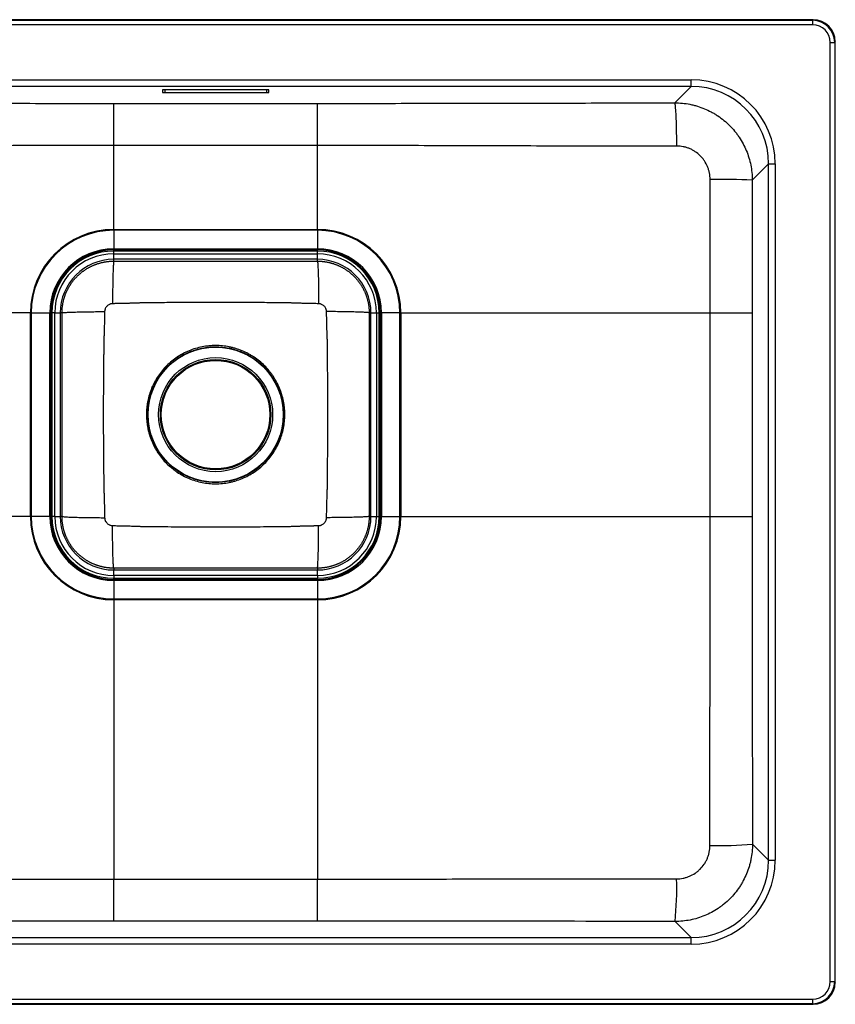
# Model space of a CAD drawing. Units: millimetres. Extents: x 223 to 783, y 105 to 550.
# Drawn here: x 414 to 783, y 105 to 550 of the extents above; entities that cross this region are included whole.
import ezdxf

# ---------------------------------------------------------------- set-up
doc = ezdxf.new("R2010")
doc.units = ezdxf.units.MM

msp = doc.modelspace()

# ---------------------------------------------------------------- linework, layer by layer
at = {"color": 7, "linetype": 'Continuous', "lineweight": 25}
for p, q in [((772.67, 550.31), (232.64, 550.31)), ((232.9, 550.05), (772.4, 550.05)), ((772.4, 548.05), (232.9, 548.05)), ((772.4, 550.05), (772.67, 550.31)), ((772.4, 550.05), (772.4, 548.05)), ((780.39, 115.56), (780.39, 540.06)), ((780.39, 540.06), (782.39, 540.06)), ((782.65, 540.33), (782.39, 540.06)), ((782.39, 540.06), (782.39, 115.56)), ((782.65, 115.3), (782.65, 540.33)), ((287.75, 523.16), (717.55, 523.16)), ((717.55, 520.16), (717.55, 523.16)), ((717.55, 520.16), (287.75, 520.16)), ((478.65, 518.62), (478.65, 517.47)), ((525.65, 518.67), (479.65, 518.67)), ((479.65, 517.42), (525.65, 517.42)), ((526.65, 517.47), (526.65, 518.62)), ((710.14, 512.75), (717.55, 520.16)), ((456.65, 512.49), (548.65, 512.49)), ((456.65, 493.49), (456.65, 512.49)), ((548.65, 493.49), (548.65, 512.49)), ((548.65, 493.49), (456.65, 493.49)), ((456.65, 455.5), (456.65, 493.49)), ((548.65, 455.5), (548.65, 493.49)), ((752.5, 485.21), (745.12, 477.82)), ((752.5, 485.21), (755.5, 485.21)), ((752.5, 170.41), (752.5, 485.21)), ((755.5, 485.21), (755.5, 170.41)), ((456.65, 455.5), (548.65, 455.5)), ((456.65, 455.13), (456.65, 455.5)), ((548.65, 455.13), (456.65, 455.13)), ((456.65, 455.13), (456.65, 446.74)), ((548.65, 455.13), (548.65, 455.5)), ((548.65, 455.13), (548.65, 446.74)), ((456.65, 446.74), (548.65, 446.74)), ((456.65, 446.24), (456.65, 446.74)), ((548.65, 446.24), (456.65, 446.24)), ((456.65, 446.24), (456.65, 446.24)), ((456.65, 446.24), (548.65, 446.24)), ((456.65, 445.75), (456.65, 446.24)), ((548.65, 445.75), (456.65, 445.75)), ((456.65, 444.49), (456.65, 445.75)), ((548.65, 446.24), (548.65, 446.74)), ((548.65, 446.24), (548.65, 446.24)), ((548.65, 445.75), (548.65, 446.24)), ((548.65, 444.49), (548.65, 445.75)), ((456.65, 444.49), (548.65, 444.49)), ((456.65, 442.01), (456.65, 444.49)), ((548.65, 442.01), (456.65, 442.01)), ((456.65, 441.19), (456.65, 442.01)), ((548.65, 442.01), (548.65, 444.49)), ((548.65, 441.19), (548.65, 442.01)), ((418.96, 417.81), (279.22, 417.81)), ((418.96, 325.81), (418.96, 417.81)), ((418.96, 417.81), (419.34, 417.81)), ((419.34, 417.81), (419.34, 325.81)), ((419.34, 417.81), (427.72, 417.81)), ((427.72, 325.81), (427.72, 417.81)), ((427.72, 417.81), (428.22, 417.81)), ((428.22, 417.81), (428.22, 325.81)), ((428.22, 417.81), (428.22, 417.81)), ((428.22, 325.81), (428.22, 417.81)), ((428.22, 417.81), (428.72, 417.81)), ((428.72, 417.81), (428.72, 325.81)), ((429.98, 417.81), (428.72, 417.81)), ((429.98, 325.81), (429.98, 417.81)), ((429.98, 417.81), (432.45, 417.81)), ((432.45, 417.81), (432.45, 325.81)), ((433.27, 417.81), (432.45, 417.81)), ((572.03, 417.81), (572.85, 417.81)), ((572.85, 417.81), (575.33, 417.81)), ((572.85, 325.81), (572.85, 417.81)), ((575.33, 417.81), (576.59, 417.81)), ((575.33, 417.81), (575.33, 325.81)), ((576.59, 325.81), (576.59, 417.81)), ((576.59, 417.81), (577.08, 417.81)), ((577.08, 417.81), (577.58, 417.81)), ((577.08, 325.81), (577.08, 417.81)), ((577.08, 417.81), (577.08, 417.81)), ((577.08, 417.81), (577.08, 325.81)), ((585.97, 417.81), (577.58, 417.81)), ((577.58, 417.81), (577.58, 325.81)), ((585.97, 325.81), (585.97, 417.81)), ((585.97, 417.81), (586.34, 417.81)), ((586.34, 417.81), (726.09, 417.81)), ((586.34, 417.81), (586.34, 325.81)), ((726.09, 417.81), (745.09, 417.81)), ((726.09, 325.81), (726.09, 417.81)), ((745.09, 417.81), (745.09, 325.81)), ((418.96, 325.81), (279.22, 325.81)), ((418.96, 325.81), (419.34, 325.81)), ((427.72, 325.81), (419.34, 325.81)), ((427.72, 325.81), (428.22, 325.81)), ((428.22, 325.81), (428.22, 325.81)), ((428.22, 325.81), (428.72, 325.81)), ((429.98, 325.81), (428.72, 325.81)), ((429.98, 325.81), (432.45, 325.81)), ((433.27, 325.81), (432.45, 325.81)), ((572.03, 325.81), (572.85, 325.81)), ((572.85, 325.81), (575.33, 325.81)), ((575.33, 325.81), (576.59, 325.81)), ((576.59, 325.81), (577.08, 325.81)), ((577.08, 325.81), (577.58, 325.81)), ((577.08, 325.81), (577.08, 325.81)), ((577.58, 325.81), (585.97, 325.81)), ((585.97, 325.81), (586.34, 325.81)), ((586.34, 325.81), (726.09, 325.81)), ((726.09, 325.81), (745.09, 325.81)), ((456.65, 302.43), (456.65, 301.61)), ((456.65, 299.14), (456.65, 301.61)), ((456.65, 301.61), (548.65, 301.61)), ((548.65, 299.14), (456.65, 299.14)), ((456.65, 299.14), (456.65, 297.88)), ((548.65, 302.43), (548.65, 301.61)), ((548.65, 299.14), (548.65, 301.61)), ((548.65, 299.14), (548.65, 297.88)), ((456.65, 297.38), (456.65, 297.88)), ((456.65, 297.88), (548.65, 297.88)), ((456.65, 296.88), (456.65, 297.38)), ((456.65, 297.38), (548.65, 297.38)), ((548.65, 297.38), (456.65, 297.38)), ((456.65, 297.38), (456.65, 297.38)), ((456.65, 296.88), (456.65, 288.5)), ((548.65, 296.88), (456.65, 296.88)), ((548.65, 297.38), (548.65, 297.88)), ((548.65, 296.88), (548.65, 297.38)), ((548.65, 297.38), (548.65, 297.38)), ((548.65, 296.88), (548.65, 288.5)), ((456.65, 288.12), (456.65, 288.5)), ((456.65, 288.5), (548.65, 288.5)), ((456.65, 288.12), (456.65, 161.91)), ((548.65, 288.12), (456.65, 288.12)), ((548.65, 288.12), (548.65, 288.5)), ((548.65, 288.12), (548.65, 161.91)), ((745.23, 177.69), (752.5, 170.41)), ((752.5, 170.41), (755.5, 170.41)), ((456.65, 142.91), (456.65, 161.91)), ((456.65, 161.91), (548.65, 161.91)), ((548.65, 142.91), (548.65, 161.91)), ((548.65, 142.91), (456.65, 142.91)), ((717.55, 135.46), (710.27, 142.74)), ((287.75, 135.46), (717.55, 135.46)), ((717.55, 132.47), (717.55, 135.46)), ((717.55, 132.47), (287.75, 132.47)), ((780.39, 115.56), (782.39, 115.56)), ((782.39, 115.56), (782.65, 115.3)), ((232.9, 107.58), (772.4, 107.58)), ((772.4, 107.58), (772.4, 105.58)), ((232.64, 105.31), (772.67, 105.31)), ((772.4, 105.58), (232.9, 105.58)), ((772.67, 105.31), (772.4, 105.58))]:
    msp.add_line(p, q, dxfattribs=at)
at = {"color": 8, "linetype": 'Continuous', "lineweight": 25}
for p, q in [((479.65, 518.67), (479.65, 517.42)), ((525.65, 518.67), (525.65, 517.42))]:
    msp.add_line(p, q, dxfattribs=at)
at = {"color": 7, "linetype": 'Continuous', "lineweight": 25, "flags": 128}
msp.add_lwpolyline([(711.02, 493.19), (711.01, 494.68), (711, 496.17), (710.98, 497.63), (710.96, 499.07), (710.94, 500.48), (710.91, 501.84), (710.87, 503.15), (710.83, 504.4), (710.79, 505.58), (710.74, 506.7), (710.69, 507.73), (710.64, 508.68), (710.58, 509.55), (710.52, 510.32), (710.46, 510.99), (710.4, 511.56), (710.34, 512.02), (710.27, 512.37), (710.21, 512.62), (710.14, 512.75)], dxfattribs=at)
at = {"color": 7, "linetype": 'Continuous', "lineweight": 25}
for radius in [30.68, 30.52, 25.78, 24.96, 24.52]:
    msp.add_circle((502.65, 371.81), radius, dxfattribs=at)
for centre, radius, start, end in [((479.4, 513.86), 4.82, 87.0366, 98.9552), ((479.4, 522.23), 4.82, 261.0448, 272.9634), ((525.9, 513.86), 4.82, 81.0448, 92.9634), ((525.9, 522.23), 4.82, 267.0366, 278.9552), ((730.04, 138.87), 339.28, 87.4537, 90.6726), ((456.65, 417.81), 37.69, 90, 180), ((456.65, 417.81), 37.31, 90, 180), ((548.65, 417.81), 37.69, 0, 90), ((548.65, 417.81), 37.31, 0, 90), ((456.65, 417.81), 28.93, 90, 180), ((456.65, 417.81), 28.43, 90, 180), ((456.65, 417.81), 28.43, 90, 180), ((456.65, 417.81), 27.93, 90, 180), ((548.65, 417.81), 28.93, 0, 90), ((548.65, 417.81), 28.43, 0, 90), ((548.65, 417.81), 28.43, 0, 90), ((548.65, 417.81), 27.93, 0, 90), ((456.65, 417.81), 26.68, 90, 180), ((456.65, 417.81), 24.2, 90, 180), ((548.65, 417.81), 26.68, 0, 90), ((548.65, 417.81), 24.2, 0, 90), ((456.65, 325.81), 37.69, 180, 270), ((456.65, 325.81), 37.31, 180, 270), ((456.65, 325.81), 28.93, 180, 270), ((456.65, 325.81), 28.43, 180, 270), ((456.65, 325.81), 28.43, 180, 270), ((456.65, 325.81), 27.93, 180, 270), ((456.65, 325.81), 26.68, 180, 270), ((456.65, 325.81), 24.2, 180, 270), ((548.65, 325.81), 37.69, 270, 0), ((548.65, 325.81), 37.31, 270, 0), ((548.65, 325.81), 28.93, 270, 0), ((548.65, 325.81), 28.43, 270, 0), ((548.65, 325.81), 28.43, 270, 0), ((548.65, 325.81), 27.93, 270, 0), ((548.65, 325.81), 26.68, 270, 0), ((548.65, 325.81), 24.2, 270, 0), ((730.04, 349.49), 172.48, 268.6551, 275.0503), ((552.85, 157.96), 158.16, 354.479, 1.4741)]:
    msp.add_arc(centre, radius, start, end, dxfattribs=at)
for centre, major_axis, ratio, start_param, end_param in [((772.38, 540.04), (7.08, 7.08), 0.998356, 5.499157, 7.067214), ((772.38, 540.04), (-5.67, -5.67), 0.997265, 2.357564, 3.925621), ((772.64, 540.3), (-7.09, -7.09), 0.997265, 2.357564, 3.925621), ((717.45, 485.11), (-26.94, -26.94), 0.997265, 2.357564, 3.925621), ((717.45, 485.11), (24.83, 24.83), 0.996798, 5.499157, 7.067214), ((717.45, 170.52), (-26.94, 26.94), 0.997265, 2.357564, 3.925621), ((717.45, 170.52), (24.83, -24.83), 0.996798, 5.499157, 7.067214), ((772.38, 115.59), (-5.67, 5.67), 0.997265, 2.357564, 3.925621), ((772.38, 115.59), (7.08, -7.08), 0.998356, 5.499157, 7.067214), ((772.64, 115.32), (-7.09, 7.09), 0.997265, 2.357564, 3.925621)]:
    msp.add_ellipse(centre, major_axis=major_axis, ratio=ratio, start_param=start_param, end_param=end_param, dxfattribs=at)
for points, knots in [([(295.16, 512.75), (308.61, 512.72), (322.07, 512.69), (348.97, 512.63), (362.43, 512.61), (389.34, 512.56), (402.8, 512.53), (422.99, 512.51), (429.72, 512.5), (443.19, 512.49), (449.92, 512.49), (456.65, 512.49)], [0, 0, 0, 0, 0.25, 0.25, 0.5, 0.5, 0.75, 0.75, 0.875, 0.875, 1, 1, 1, 1]), ([(548.65, 512.49), (555.39, 512.49), (562.12, 512.49), (575.59, 512.5), (582.32, 512.51), (602.51, 512.53), (615.97, 512.56), (642.88, 512.61), (656.33, 512.63), (683.24, 512.69), (696.69, 512.72), (710.14, 512.75)], [0, 0, 0, 0, 0.125, 0.125, 0.25, 0.25, 0.5, 0.5, 0.75, 0.75, 1, 1, 1, 1]), ([(710.14, 512.75), (712.45, 512.75), (714.73, 512.53), (717.55, 511.96), (718.11, 511.84), (719.23, 511.55), (719.78, 511.4), (721.42, 510.9), (723.57, 510.13), (725.62, 509.16), (727.14, 508.35), (727.64, 508.07), (728.62, 507.48), (729.11, 507.17), (731.5, 505.57), (733.26, 504.12), (735.67, 501.71), (736.44, 500.86), (737.54, 499.53), (737.89, 499.07), (738.58, 498.15), (738.91, 497.68), (740.49, 495.31), (741.56, 493.31), (742.88, 490.14), (743.27, 489.05), (743.94, 486.85), (744.22, 485.75), (744.88, 482.4), (745.11, 480.13), (745.12, 477.82)], [0, 0, 0, 0, 0.125, 0.125, 0.15625, 0.15625, 0.1875, 0.1875, 0.25, 0.3125, 0.3125, 0.34375, 0.34375, 0.375, 0.375, 0.5, 0.5, 0.5625, 0.5625, 0.59375, 0.59375, 0.625, 0.625, 0.75, 0.75, 0.8125, 0.8125, 0.875, 0.875, 1, 1, 1, 1]), ([(456.65, 493.49), (449.88, 493.49), (443.11, 493.48), (429.58, 493.44), (422.81, 493.42), (402.51, 493.35), (388.98, 493.3), (361.92, 493.23), (348.39, 493.21), (321.34, 493.19), (307.81, 493.19), (294.28, 493.19)], [0, 0, 0, 0, 0.125, 0.125, 0.25, 0.25, 0.5, 0.5, 0.75, 0.75, 1, 1, 1, 1]), ([(711.02, 493.19), (697.49, 493.19), (683.97, 493.19), (656.91, 493.21), (643.39, 493.23), (616.33, 493.3), (602.8, 493.35), (582.5, 493.42), (575.73, 493.44), (562.19, 493.48), (555.42, 493.49), (548.65, 493.49)], [0, 0, 0, 0, 0.25, 0.25, 0.5, 0.5, 0.75, 0.75, 0.875, 0.875, 1, 1, 1, 1]), ([(726.06, 478.14), (726.06, 479.13), (725.96, 480.11), (725.67, 481.55), (725.56, 482.02), (725.27, 482.97), (725.1, 483.44), (724.54, 484.81), (724.08, 485.67), (723.26, 486.9), (722.96, 487.3), (722.34, 488.06), (722.01, 488.43), (720.97, 489.47), (720.21, 490.1), (718.98, 490.92), (718.55, 491.18), (717.68, 491.64), (716.8, 492.06), (715.87, 492.39), (714.93, 492.68), (714.45, 492.8), (712.99, 493.09), (712.01, 493.19), (711.02, 493.19)], [0, 0, 0, 0, 0.125, 0.125, 0.1875, 0.1875, 0.25, 0.25, 0.375, 0.375, 0.4375, 0.4375, 0.5, 0.5, 0.625, 0.625, 0.6875, 0.6875, 0.75, 0.8125, 0.8125, 0.875, 0.875, 1, 1, 1, 1]), ([(433.27, 417.81), (433.27, 417.98), (433.27, 418.3), (433.29, 418.79), (433.31, 419.28), (433.35, 419.77), (433.4, 420.26), (433.45, 420.74), (433.52, 421.23), (433.6, 421.71), (433.68, 422.19), (433.78, 422.67), (433.89, 423.15), (434, 423.63), (434.13, 424.1), (434.27, 424.57), (434.41, 425.04), (434.57, 425.5), (434.73, 425.96), (434.91, 426.42), (435.09, 426.87), (435.29, 427.32), (435.49, 427.77), (435.71, 428.21), (435.93, 428.65), (436.16, 429.08), (436.4, 429.5), (436.65, 429.93), (436.91, 430.34), (437.17, 430.75), (437.45, 431.16), (437.73, 431.56), (438.02, 431.95), (438.32, 432.34), (438.63, 432.72), (438.95, 433.09), (439.27, 433.46), (439.6, 433.82), (439.94, 434.17), (440.29, 434.52), (440.64, 434.86), (441, 435.19), (441.37, 435.51), (441.75, 435.83), (442.13, 436.14), (442.51, 436.44), (442.91, 436.73), (443.31, 437.02), (443.71, 437.29), (444.12, 437.56), (444.54, 437.82), (444.96, 438.06), (445.39, 438.3), (445.82, 438.54), (446.25, 438.76), (446.7, 438.97), (447.14, 439.18), (447.59, 439.37), (448.04, 439.56), (448.5, 439.73), (448.96, 439.9), (449.43, 440.05), (449.89, 440.2), (450.36, 440.34), (450.84, 440.46), (451.31, 440.58), (451.79, 440.69), (452.27, 440.78), (452.75, 440.87), (453.24, 440.95), (453.72, 441.01), (454.21, 441.07), (454.7, 441.11), (455.18, 441.15), (455.67, 441.18), (456.16, 441.19), (456.49, 441.19), (456.65, 441.19)], [0, 0, 0, 0, 0.013333, 0.026666, 0.039998, 0.053331, 0.066664, 0.079997, 0.09333, 0.106663, 0.119996, 0.133329, 0.146663, 0.159996, 0.173329, 0.186662, 0.199996, 0.213329, 0.226662, 0.239996, 0.253329, 0.266663, 0.279996, 0.29333, 0.306663, 0.319997, 0.33333, 0.346664, 0.359998, 0.373331, 0.386665, 0.399998, 0.413332, 0.426666, 0.439999, 0.453333, 0.466667, 0.48, 0.493334, 0.506668, 0.520001, 0.533335, 0.546669, 0.560002, 0.573336, 0.58667, 0.600003, 0.613337, 0.626671, 0.640004, 0.653338, 0.666671, 0.680005, 0.693338, 0.706672, 0.720005, 0.733339, 0.746672, 0.760006, 0.773339, 0.786672, 0.800006, 0.813339, 0.826672, 0.840005, 0.853338, 0.866671, 0.880005, 0.893338, 0.906671, 0.920003, 0.933336, 0.946669, 0.960002, 0.973335, 0.986667, 1, 1, 1, 1]), ([(456.65, 441.19), (456.62, 441.14), (456.59, 440.99), (456.53, 440.45), (456.49, 440.06), (456.43, 439.03), (456.39, 438.39), (456.33, 436.88), (456.3, 436.01), (456.24, 434.09), (456.22, 433.04), (456.17, 430.85), (456.15, 429.71), (456.12, 427.42), (456.11, 426.28), (456.09, 424.05), (456.08, 422.97), (456.08, 421.95)], [0, 0, 0, 0, 0.125, 0.125, 0.25, 0.25, 0.375, 0.375, 0.5, 0.5, 0.625, 0.625, 0.75, 0.75, 0.875, 0.875, 1, 1, 1, 1]), ([(456.65, 441.19), (457.68, 441.19), (459.68, 441.19), (462.63, 441.19), (465.43, 441.18), (467.98, 441.18), (470.87, 441.18), (474.71, 441.18), (481.93, 441.18), (491.43, 441.17), (502.65, 441.17), (513.87, 441.17), (524.08, 441.18), (532.03, 441.18), (537.06, 441.18), (540.83, 441.18), (544.66, 441.19), (547.29, 441.19), (548.65, 441.19)], [0, 0, 0, 0, 0.0334665, 0.065455, 0.095966, 0.1250001, 0.1485572, 0.1902242, 0.250001, 0.3840779, 0.5000016, 0.6159141, 0.749993, 0.8328493, 0.8749886, 0.9140268, 0.9556968, 1, 1, 1, 1]), ([(548.65, 441.19), (548.82, 441.19), (549.14, 441.19), (549.63, 441.18), (550.12, 441.15), (550.61, 441.11), (551.1, 441.07), (551.58, 441.01), (552.07, 440.95), (552.55, 440.87), (553.03, 440.78), (553.51, 440.69), (553.99, 440.58), (554.47, 440.46), (554.94, 440.34), (555.41, 440.2), (555.88, 440.05), (556.34, 439.9), (556.8, 439.73), (557.26, 439.56), (557.71, 439.37), (558.16, 439.18), (558.61, 438.97), (559.05, 438.76), (559.49, 438.54), (559.92, 438.3), (560.34, 438.06), (560.77, 437.82), (561.18, 437.56), (561.59, 437.29), (562, 437.02), (562.4, 436.73), (562.79, 436.44), (563.18, 436.14), (563.56, 435.83), (563.93, 435.51), (564.3, 435.19), (564.66, 434.86), (565.01, 434.52), (565.36, 434.17), (565.7, 433.82), (566.03, 433.46), (566.36, 433.09), (566.67, 432.72), (566.98, 432.34), (567.28, 431.95), (567.57, 431.56), (567.86, 431.16), (568.13, 430.75), (568.4, 430.34), (568.66, 429.93), (568.9, 429.5), (569.15, 429.08), (569.38, 428.65), (569.6, 428.21), (569.81, 427.77), (570.02, 427.32), (570.21, 426.87), (570.4, 426.42), (570.57, 425.96), (570.74, 425.5), (570.89, 425.04), (571.04, 424.57), (571.18, 424.1), (571.3, 423.63), (571.42, 423.15), (571.53, 422.67), (571.62, 422.19), (571.71, 421.71), (571.79, 421.23), (571.85, 420.74), (571.91, 420.26), (571.95, 419.77), (571.99, 419.28), (572.02, 418.79), (572.03, 418.3), (572.03, 417.98), (572.03, 417.81)], [0, 0, 0, 0, 0.013333, 0.026666, 0.039998, 0.053331, 0.066664, 0.079997, 0.09333, 0.106663, 0.119996, 0.133329, 0.146663, 0.159996, 0.173329, 0.186662, 0.199996, 0.213329, 0.226662, 0.239996, 0.253329, 0.266663, 0.279996, 0.29333, 0.306663, 0.319997, 0.33333, 0.346664, 0.359998, 0.373331, 0.386665, 0.399998, 0.413332, 0.426666, 0.439999, 0.453333, 0.466667, 0.48, 0.493334, 0.506668, 0.520001, 0.533335, 0.546669, 0.560002, 0.573336, 0.58667, 0.600003, 0.613337, 0.626671, 0.640004, 0.653338, 0.666671, 0.680005, 0.693338, 0.706672, 0.720005, 0.733339, 0.746672, 0.760006, 0.773339, 0.786672, 0.800006, 0.813339, 0.826672, 0.840005, 0.853338, 0.866671, 0.880005, 0.893338, 0.906671, 0.920003, 0.933336, 0.946669, 0.960002, 0.973335, 0.986667, 1, 1, 1, 1]), ([(548.65, 441.19), (548.68, 441.14), (548.71, 440.99), (548.78, 440.45), (548.81, 440.06), (548.88, 439.03), (548.91, 438.39), (548.97, 436.88), (549, 436.01), (549.06, 434.09), (549.09, 433.04), (549.13, 430.85), (549.15, 429.71), (549.18, 427.42), (549.2, 426.28), (549.21, 424.05), (549.22, 422.97), (549.22, 421.95)], [0, 0, 0, 0, 0.125, 0.125, 0.25, 0.25, 0.375, 0.375, 0.5, 0.5, 0.625, 0.625, 0.75, 0.75, 0.875, 0.875, 1, 1, 1, 1]), ([(433.27, 417.81), (433.32, 417.84), (433.48, 417.87), (434.02, 417.94), (434.4, 417.97), (435.43, 418.04), (436.07, 418.07), (437.58, 418.13), (438.45, 418.16), (440.37, 418.22), (441.42, 418.25), (443.61, 418.29), (444.75, 418.31), (447.04, 418.34), (448.19, 418.36), (450.42, 418.37), (451.5, 418.38), (452.52, 418.38)], [0, 0, 0, 0, 0.125, 0.125, 0.25, 0.25, 0.375, 0.375, 0.5, 0.5, 0.625, 0.625, 0.75, 0.75, 0.875, 0.875, 1, 1, 1, 1]), ([(452.52, 418.38), (452.51, 417.95), (452.49, 417.1), (452.46, 415.82), (452.44, 414.58), (452.41, 413.36), (452.38, 412.16), (452.35, 410.98), (452.32, 409.84), (452.28, 408.71), (452.25, 407.62), (452.22, 406.79), (452.19, 406.16), (452.17, 405.67), (452.14, 405.01), (452.14, 404.17), (452.13, 403.16), (452.12, 401.99), (452.1, 400.48), (452.08, 398.72), (452.06, 396.8), (452.01, 391.48), (451.93, 383.16), (451.9, 371.81), (451.93, 360.47), (452.02, 351.83), (452.07, 345.84), (452.1, 343.31), (452.12, 341.2), (452.14, 339.69), (452.14, 338.52), (452.18, 337.69), (452.21, 337.11), (452.22, 336.68), (452.24, 336.26), (452.25, 335.85), (452.27, 335.43), (452.28, 335), (452.29, 334.57), (452.31, 334.14), (452.32, 333.71), (452.33, 333.27), (452.34, 332.82), (452.36, 332.38), (452.37, 331.93), (452.38, 331.47), (452.39, 331.02), (452.4, 330.55), (452.41, 330.09), (452.42, 329.62), (452.43, 329.15), (452.45, 328.67), (452.46, 328.19), (452.47, 327.71), (452.48, 327.22), (452.49, 326.73), (452.5, 326.24), (452.51, 325.74), (452.51, 325.41), (452.52, 325.24)], [0, 0, 0, 0, 0.013905, 0.027557, 0.04095, 0.054079, 0.066942, 0.079537, 0.091863, 0.103921, 0.115713, 0.127241, 0.130611, 0.135869, 0.143004, 0.151999, 0.162832, 0.17548, 0.189917, 0.211503, 0.232109, 0.251768, 0.382887, 0.499999, 0.617108, 0.748238, 0.778076, 0.810093, 0.829804, 0.845989, 0.858582, 0.867522, 0.87277, 0.877172, 0.881613, 0.886093, 0.890612, 0.89517, 0.899767, 0.904404, 0.909081, 0.913797, 0.918554, 0.92335, 0.928185, 0.933061, 0.937976, 0.942931, 0.947925, 0.952959, 0.958032, 0.963144, 0.968295, 0.973485, 0.978713, 0.983978, 0.989282, 0.994623, 1, 1, 1, 1]), ([(456.08, 421.95), (456.02, 421.94), (455.89, 421.94), (455.69, 421.92), (455.5, 421.89), (455.31, 421.85), (455.12, 421.79), (454.93, 421.73), (454.59, 421.59), (454.12, 421.34), (453.58, 420.89), (453.13, 420.35), (452.85, 419.83), (452.68, 419.4), (452.59, 419.06), (452.53, 418.72), (452.52, 418.5), (452.52, 418.38)], [0, 0, 0, 0, 0.0352, 0.070379, 0.105625, 0.141029, 0.176679, 0.212666, 0.249079, 0.374113, 0.500259, 0.626296, 0.751325, 0.81464, 0.876872, 0.938499, 1, 1, 1, 1]), ([(549.22, 421.95), (548.79, 421.96), (547.94, 421.97), (546.66, 422), (545.42, 422.03), (544.2, 422.05), (543, 422.08), (541.82, 422.11), (540.68, 422.15), (539.55, 422.18), (538.46, 422.22), (537.63, 422.24), (537, 422.27), (536.51, 422.3), (535.85, 422.32), (535.01, 422.33), (534, 422.34), (532.83, 422.35), (531.32, 422.36), (529.56, 422.38), (527.64, 422.4), (523.62, 422.44), (517.68, 422.5), (509.97, 422.55), (505.04, 422.55), (500.27, 422.55), (495.33, 422.55), (487.63, 422.5), (481.37, 422.44), (476.68, 422.39), (474.15, 422.37), (472.04, 422.34), (470.53, 422.33), (469.36, 422.32), (468.53, 422.29), (467.95, 422.25), (467.52, 422.24), (467.1, 422.22), (466.69, 422.21), (466.27, 422.2), (465.84, 422.18), (465.41, 422.17), (464.98, 422.16), (464.55, 422.14), (464.11, 422.13), (463.66, 422.12), (463.22, 422.11), (462.77, 422.1), (462.31, 422.08), (461.86, 422.07), (461.39, 422.06), (460.93, 422.05), (460.46, 422.04), (459.99, 422.03), (459.51, 422.02), (459.03, 422.01), (458.55, 422), (458.06, 421.99), (457.57, 421.98), (457.08, 421.97), (456.58, 421.96), (456.25, 421.95), (456.08, 421.95)], [0, 0, 0, 0, 0.013904, 0.027556, 0.040949, 0.054078, 0.066941, 0.079535, 0.091862, 0.10392, 0.115712, 0.127241, 0.13061, 0.135868, 0.143003, 0.151998, 0.162831, 0.175479, 0.189916, 0.211511, 0.232117, 0.251769, 0.340986, 0.423292, 0.499974, 0.499999, 0.576684, 0.659004, 0.748237, 0.778067, 0.810093, 0.829807, 0.845992, 0.858585, 0.867524, 0.87277, 0.877173, 0.881613, 0.886093, 0.890612, 0.89517, 0.899767, 0.904404, 0.909081, 0.913798, 0.918554, 0.92335, 0.928186, 0.933061, 0.937976, 0.942931, 0.947925, 0.952959, 0.958032, 0.963144, 0.968295, 0.973485, 0.978713, 0.983979, 0.989282, 0.994623, 1, 1, 1, 1]), ([(552.79, 418.38), (552.78, 418.45), (552.78, 418.58), (552.76, 418.77), (552.73, 418.97), (552.69, 419.16), (552.63, 419.35), (552.57, 419.54), (552.43, 419.88), (552.18, 420.35), (551.73, 420.89), (551.19, 421.34), (550.67, 421.62), (550.24, 421.78), (549.9, 421.87), (549.56, 421.93), (549.34, 421.94), (549.22, 421.95)], [0, 0, 0, 0, 0.0352, 0.070379, 0.105625, 0.141029, 0.176679, 0.212666, 0.249079, 0.374113, 0.500259, 0.626296, 0.751325, 0.81464, 0.876872, 0.938499, 1, 1, 1, 1]), ([(572.03, 417.81), (571.98, 417.84), (571.83, 417.87), (571.29, 417.94), (570.9, 417.97), (569.87, 418.04), (569.23, 418.07), (567.72, 418.13), (566.85, 418.16), (564.93, 418.22), (563.88, 418.25), (561.69, 418.29), (560.55, 418.31), (558.26, 418.34), (557.12, 418.36), (554.89, 418.37), (553.81, 418.38), (552.79, 418.38)], [0, 0, 0, 0, 0.125, 0.125, 0.25, 0.25, 0.375, 0.375, 0.5, 0.5, 0.625, 0.625, 0.75, 0.75, 0.875, 0.875, 1, 1, 1, 1]), ([(552.79, 325.24), (552.8, 325.67), (552.81, 326.53), (552.84, 327.8), (552.87, 329.05), (552.89, 330.27), (552.92, 331.47), (552.95, 332.64), (552.99, 333.79), (553.02, 334.91), (553.06, 336.01), (553.08, 336.84), (553.11, 337.46), (553.14, 337.95), (553.16, 338.61), (553.17, 339.45), (553.18, 340.46), (553.19, 341.64), (553.2, 343.15), (553.22, 344.91), (553.24, 346.83), (553.29, 352.15), (553.38, 360.47), (553.4, 371.81), (553.38, 383.16), (553.29, 391.79), (553.23, 397.78), (553.21, 400.32), (553.19, 402.43), (553.17, 403.93), (553.16, 405.1), (553.13, 405.93), (553.09, 406.51), (553.08, 406.95), (553.06, 407.36), (553.05, 407.78), (553.04, 408.2), (553.02, 408.62), (553.01, 409.05), (553, 409.48), (552.98, 409.92), (552.97, 410.36), (552.96, 410.8), (552.95, 411.25), (552.94, 411.7), (552.92, 412.15), (552.91, 412.61), (552.9, 413.07), (552.89, 413.53), (552.88, 414), (552.87, 414.48), (552.86, 414.95), (552.85, 415.43), (552.84, 415.91), (552.83, 416.4), (552.82, 416.89), (552.81, 417.39), (552.8, 417.88), (552.79, 418.22), (552.79, 418.38)], [0, 0, 0, 0, 0.0139048, 0.0275569, 0.04095, 0.0540792, 0.0669419, 0.0795368, 0.0918632, 0.1039214, 0.1157128, 0.1272413, 0.1306112, 0.135869, 0.143004, 0.1519992, 0.1628323, 0.17548, 0.1899171, 0.2115032, 0.2321093, 0.2517683, 0.3828868, 0.4999989, 0.6171083, 0.7482385, 0.7780761, 0.8100926, 0.8298043, 0.8459894, 0.8585816, 0.8675217, 0.8727699, 0.8771724, 0.8816133, 0.8860929, 0.8906116, 0.8951696, 0.8997671, 0.9044042, 0.9090809, 0.9137974, 0.9185537, 0.9233497, 0.9281854, 0.9330609, 0.937976, 0.9429308, 0.947925, 0.9529587, 0.9580317, 0.9631439, 0.9682949, 0.9734846, 0.9787126, 0.9839785, 0.9892819, 0.9946225, 1, 1, 1, 1]), ([(433.27, 325.81), (433.27, 326.84), (433.27, 328.84), (433.28, 331.79), (433.28, 334.59), (433.28, 337.14), (433.28, 340.03), (433.29, 343.86), (433.29, 351.09), (433.29, 360.59), (433.29, 371.81), (433.29, 383.03), (433.29, 393.24), (433.28, 401.19), (433.28, 406.22), (433.28, 409.99), (433.28, 413.82), (433.27, 416.45), (433.27, 417.81)], [0, 0, 0, 0, 0.0334666, 0.065455, 0.095966, 0.1250001, 0.1484984, 0.1901653, 0.250001, 0.3840548, 0.5000016, 0.6159371, 0.749993, 0.8329157, 0.8749886, 0.9140263, 0.9556964, 1, 1, 1, 1]), ([(572.03, 417.81), (572.03, 416.79), (572.03, 414.78), (572.03, 411.84), (572.02, 409.03), (572.02, 406.48), (572.02, 403.59), (572.02, 399.76), (572.02, 392.54), (572.01, 383.04), (572.01, 371.81), (572.01, 360.59), (572.02, 350.38), (572.02, 342.43), (572.02, 337.4), (572.02, 333.64), (572.03, 329.81), (572.03, 327.17), (572.03, 325.81)], [0, 0, 0, 0, 0.033467, 0.065455, 0.095966, 0.125, 0.148498, 0.190165, 0.250001, 0.384055, 0.500002, 0.615937, 0.749993, 0.832916, 0.874989, 0.914026, 0.955696, 1, 1, 1, 1]), ([(502.65, 403.06), (504.72, 403.06), (506.76, 402.86), (509.28, 402.36), (509.78, 402.24), (510.78, 401.99), (511.28, 401.86), (512.74, 401.41), (513.7, 401.07), (515.58, 400.29), (516.5, 399.85), (517.86, 399.13), (518.3, 398.88), (519.18, 398.35), (519.62, 398.07), (521.76, 396.64), (523.33, 395.35), (525.49, 393.19), (526.18, 392.43), (527.15, 391.24), (527.47, 390.83), (528.08, 390), (528.38, 389.58), (529.79, 387.46), (530.75, 385.66), (531.73, 383.3), (531.91, 382.82), (532.26, 381.85), (532.42, 381.36), (532.86, 379.88), (533.11, 378.89), (533.7, 375.89), (533.9, 373.87), (533.9, 371.29), (533.89, 370.77), (533.84, 369.75), (533.8, 369.24), (533.65, 367.72), (533.5, 366.71), (533.1, 364.71), (532.86, 363.72), (532.26, 361.76), (531.92, 360.79), (530.74, 357.94), (529.78, 356.15), (528.08, 353.6), (527.47, 352.78), (526.17, 351.18), (525.48, 350.42), (523.31, 348.26), (521.74, 346.97), (519.18, 345.26), (518.29, 344.73), (516.49, 343.76), (515.56, 343.33), (513.68, 342.55), (512.72, 342.21), (511.26, 341.76), (510.77, 341.63), (509.77, 341.38), (509.27, 341.26), (506.74, 340.76), (504.7, 340.56), (500.57, 340.56), (498.54, 340.77), (495.54, 341.36), (494.55, 341.61), (492.59, 342.2), (491.61, 342.55), (488.78, 343.73), (486.98, 344.69), (484.86, 346.1), (484.44, 346.4), (483.61, 347.01), (483.21, 347.33), (482.01, 348.31), (481.26, 349), (479.09, 351.16), (477.8, 352.73), (476.38, 354.87), (476.1, 355.31), (475.57, 356.19), (475.32, 356.64), (474.6, 357.99), (473.73, 359.83), (473.04, 361.75), (472.6, 363.22), (472.46, 363.71), (472.21, 364.71), (472.1, 365.21), (471.6, 367.74), (471.4, 369.76), (471.4, 372.82), (471.45, 373.84), (471.6, 375.38), (471.66, 375.89), (471.81, 376.91), (471.9, 377.41), (472.4, 379.92), (472.99, 381.86), (473.96, 384.23), (474.17, 384.7), (474.61, 385.63), (474.84, 386.09), (475.57, 387.45), (476.09, 388.33), (477.79, 390.87), (479.08, 392.45), (481.26, 394.64), (482.02, 395.32), (483.6, 396.62), (484.42, 397.23), (486.11, 398.36), (486.99, 398.88), (488.79, 399.85), (489.73, 400.29), (492.57, 401.47), (494.52, 402.06), (497.52, 402.66), (498.54, 402.81), (500.59, 403.01), (501.62, 403.06), (502.65, 403.06)], [0, 0, 0, 0, 0.03125, 0.03125, 0.039062, 0.039062, 0.046875, 0.046875, 0.0625, 0.0625, 0.078125, 0.078125, 0.085937, 0.085937, 0.09375, 0.09375, 0.125, 0.125, 0.140625, 0.140625, 0.148437, 0.148437, 0.15625, 0.15625, 0.1875, 0.1875, 0.195312, 0.195312, 0.203125, 0.203125, 0.21875, 0.21875, 0.25, 0.25, 0.257812, 0.257812, 0.265625, 0.265625, 0.28125, 0.28125, 0.296875, 0.296875, 0.3125, 0.3125, 0.34375, 0.34375, 0.359375, 0.359375, 0.375, 0.375, 0.40625, 0.40625, 0.421875, 0.421875, 0.4375, 0.4375, 0.453125, 0.453125, 0.460937, 0.460937, 0.46875, 0.46875, 0.5, 0.5, 0.53125, 0.53125, 0.546875, 0.546875, 0.5625, 0.5625, 0.59375, 0.59375, 0.601562, 0.601562, 0.609375, 0.609375, 0.625, 0.625, 0.65625, 0.65625, 0.664062, 0.664062, 0.671875, 0.671875, 0.6875, 0.703125, 0.703125, 0.710937, 0.710937, 0.71875, 0.71875, 0.75, 0.75, 0.765625, 0.765625, 0.773437, 0.773437, 0.78125, 0.78125, 0.8125, 0.8125, 0.820312, 0.820312, 0.828125, 0.828125, 0.84375, 0.84375, 0.875, 0.875, 0.890625, 0.890625, 0.90625, 0.90625, 0.921875, 0.921875, 0.9375, 0.9375, 0.96875, 0.96875, 0.984375, 0.984375, 1, 1, 1, 1]), ([(502.65, 402.5), (501.64, 402.5), (500.63, 402.45), (498.61, 402.25), (497.61, 402.1), (494.67, 401.51), (492.75, 400.93), (489.97, 399.78), (489.05, 399.34), (487.27, 398.39), (486.41, 397.88), (484.75, 396.76), (483.95, 396.17), (482.4, 394.9), (481.65, 394.22), (479.51, 392.07), (478.24, 390.52), (476.57, 388.03), (476.06, 387.17), (475.35, 385.83), (475.12, 385.38), (474.69, 384.47), (474.48, 384), (473.52, 381.68), (472.94, 379.77), (472.45, 377.31), (472.37, 376.82), (472.22, 375.82), (472.16, 375.31), (472.01, 373.81), (471.96, 372.8), (471.96, 369.8), (472.16, 367.81), (472.65, 365.34), (472.76, 364.84), (473, 363.86), (473.14, 363.38), (473.58, 361.94), (474.25, 360.05), (475.1, 358.24), (475.81, 356.91), (476.06, 356.48), (476.58, 355.61), (476.85, 355.18), (478.25, 353.08), (479.52, 351.54), (481.64, 349.41), (482.39, 348.74), (483.56, 347.78), (483.96, 347.46), (484.77, 346.86), (485.18, 346.57), (487.26, 345.18), (489.03, 344.24), (491.81, 343.08), (492.77, 342.74), (494.7, 342.15), (495.67, 341.91), (498.61, 341.32), (500.6, 341.12), (504.66, 341.12), (506.66, 341.32), (509.14, 341.81), (509.64, 341.92), (510.62, 342.17), (511.1, 342.3), (512.54, 342.74), (513.48, 343.08), (515.33, 343.84), (516.23, 344.27), (518, 345.22), (518.88, 345.74), (521.39, 347.42), (522.93, 348.69), (525.06, 350.81), (525.73, 351.56), (527.02, 353.12), (527.62, 353.93), (529.29, 356.43), (530.23, 358.2), (531.39, 360.99), (531.73, 361.94), (532.32, 363.87), (532.56, 364.84), (532.95, 366.8), (533.1, 367.79), (533.24, 369.28), (533.28, 369.79), (533.33, 370.79), (533.34, 371.3), (533.34, 373.83), (533.15, 375.82), (532.56, 378.76), (532.32, 379.73), (531.88, 381.18), (531.72, 381.66), (531.38, 382.62), (531.2, 383.09), (530.24, 385.41), (529.3, 387.17), (527.91, 389.26), (527.62, 389.67), (527.02, 390.48), (526.71, 390.88), (525.75, 392.05), (525.07, 392.79), (522.95, 394.92), (521.41, 396.19), (519.31, 397.59), (518.88, 397.87), (518.02, 398.39), (517.58, 398.63), (516.25, 399.34), (515.35, 399.77), (513.5, 400.54), (512.56, 400.88), (511.12, 401.32), (510.63, 401.45), (509.65, 401.7), (509.16, 401.81), (506.68, 402.31), (504.68, 402.5), (502.65, 402.5)], [0, 0, 0, 0, 0.015625, 0.015625, 0.03125, 0.03125, 0.0625, 0.0625, 0.078125, 0.078125, 0.09375, 0.09375, 0.109375, 0.109375, 0.125, 0.125, 0.15625, 0.15625, 0.171875, 0.171875, 0.179687, 0.179687, 0.1875, 0.1875, 0.21875, 0.21875, 0.226562, 0.226562, 0.234375, 0.234375, 0.25, 0.25, 0.28125, 0.28125, 0.289062, 0.289062, 0.296875, 0.296875, 0.3125, 0.328125, 0.328125, 0.335937, 0.335937, 0.34375, 0.34375, 0.375, 0.375, 0.390625, 0.390625, 0.398437, 0.398437, 0.40625, 0.40625, 0.4375, 0.4375, 0.453125, 0.453125, 0.46875, 0.46875, 0.5, 0.5, 0.53125, 0.53125, 0.539062, 0.539062, 0.546875, 0.546875, 0.5625, 0.5625, 0.578125, 0.578125, 0.59375, 0.59375, 0.625, 0.625, 0.640625, 0.640625, 0.65625, 0.65625, 0.6875, 0.6875, 0.703125, 0.703125, 0.71875, 0.71875, 0.734375, 0.734375, 0.742187, 0.742187, 0.75, 0.75, 0.78125, 0.78125, 0.796875, 0.796875, 0.804687, 0.804687, 0.8125, 0.8125, 0.84375, 0.84375, 0.851562, 0.851562, 0.859375, 0.859375, 0.875, 0.875, 0.90625, 0.90625, 0.914062, 0.914062, 0.921875, 0.921875, 0.9375, 0.9375, 0.953125, 0.953125, 0.960938, 0.960938, 0.96875, 0.96875, 1, 1, 1, 1]), ([(456.65, 302.43), (456.49, 302.43), (456.16, 302.43), (455.67, 302.45), (455.18, 302.47), (454.7, 302.51), (454.21, 302.56), (453.72, 302.61), (453.24, 302.68), (452.75, 302.76), (452.27, 302.84), (451.79, 302.94), (451.31, 303.05), (450.84, 303.16), (450.36, 303.29), (449.89, 303.43), (449.43, 303.57), (448.96, 303.73), (448.5, 303.89), (448.04, 304.07), (447.59, 304.25), (447.14, 304.45), (446.7, 304.65), (446.25, 304.87), (445.82, 305.09), (445.39, 305.32), (444.96, 305.56), (444.54, 305.81), (444.12, 306.07), (443.71, 306.33), (443.31, 306.61), (442.91, 306.89), (442.51, 307.18), (442.13, 307.48), (441.75, 307.79), (441.37, 308.11), (441, 308.43), (440.64, 308.76), (440.29, 309.1), (439.94, 309.45), (439.6, 309.8), (439.27, 310.16), (438.95, 310.53), (438.63, 310.91), (438.32, 311.29), (438.02, 311.67), (437.73, 312.07), (437.45, 312.47), (437.17, 312.87), (436.91, 313.28), (436.65, 313.7), (436.4, 314.12), (436.16, 314.55), (435.93, 314.98), (435.71, 315.41), (435.49, 315.86), (435.29, 316.3), (435.09, 316.75), (434.91, 317.2), (434.73, 317.66), (434.57, 318.12), (434.41, 318.59), (434.27, 319.05), (434.13, 319.52), (434, 320), (433.89, 320.47), (433.78, 320.95), (433.68, 321.43), (433.6, 321.91), (433.52, 322.4), (433.45, 322.88), (433.4, 323.37), (433.35, 323.86), (433.31, 324.34), (433.29, 324.83), (433.27, 325.32), (433.27, 325.65), (433.27, 325.81)], [0, 0, 0, 0, 0.013333, 0.026666, 0.039998, 0.053331, 0.066664, 0.079997, 0.09333, 0.106663, 0.119996, 0.133329, 0.146663, 0.159996, 0.173329, 0.186662, 0.199996, 0.213329, 0.226662, 0.239996, 0.253329, 0.266663, 0.279996, 0.29333, 0.306663, 0.319997, 0.33333, 0.346664, 0.359998, 0.373331, 0.386665, 0.399998, 0.413332, 0.426666, 0.439999, 0.453333, 0.466667, 0.48, 0.493334, 0.506668, 0.520001, 0.533335, 0.546669, 0.560002, 0.573336, 0.58667, 0.600003, 0.613337, 0.626671, 0.640004, 0.653338, 0.666671, 0.680005, 0.693338, 0.706672, 0.720005, 0.733339, 0.746672, 0.760006, 0.773339, 0.786672, 0.800006, 0.813339, 0.826672, 0.840005, 0.853338, 0.866671, 0.880005, 0.893338, 0.906671, 0.920003, 0.933336, 0.946669, 0.960002, 0.973335, 0.986667, 1, 1, 1, 1]), ([(433.27, 325.81), (433.32, 325.78), (433.48, 325.75), (434.02, 325.69), (434.4, 325.65), (435.43, 325.59), (436.07, 325.55), (437.58, 325.49), (438.45, 325.46), (440.37, 325.4), (441.42, 325.38), (443.61, 325.33), (444.75, 325.31), (447.04, 325.28), (448.19, 325.27), (450.42, 325.25), (451.5, 325.24), (452.52, 325.24)], [0, 0, 0, 0, 0.125, 0.125, 0.25, 0.25, 0.375, 0.375, 0.5, 0.5, 0.625, 0.625, 0.75, 0.75, 0.875, 0.875, 1, 1, 1, 1]), ([(452.52, 325.24), (452.52, 325.18), (452.52, 325.05), (452.55, 324.85), (452.58, 324.66), (452.62, 324.47), (452.67, 324.28), (452.74, 324.09), (452.87, 323.75), (453.13, 323.28), (453.58, 322.74), (454.12, 322.29), (454.63, 322.01), (455.07, 321.84), (455.4, 321.75), (455.74, 321.69), (455.97, 321.68), (456.08, 321.68)], [0, 0, 0, 0, 0.0351998, 0.0703788, 0.1056253, 0.1410289, 0.1766793, 0.2126663, 0.2490787, 0.3741133, 0.5002586, 0.6262959, 0.7513247, 0.81464, 0.876872, 0.9384995, 1, 1, 1, 1]), ([(572.03, 325.81), (572.03, 325.65), (572.03, 325.32), (572.02, 324.83), (571.99, 324.34), (571.95, 323.86), (571.91, 323.37), (571.85, 322.88), (571.79, 322.4), (571.71, 321.91), (571.62, 321.43), (571.53, 320.95), (571.42, 320.47), (571.3, 320), (571.18, 319.52), (571.04, 319.05), (570.89, 318.59), (570.74, 318.12), (570.57, 317.66), (570.4, 317.2), (570.21, 316.75), (570.02, 316.3), (569.81, 315.86), (569.6, 315.41), (569.38, 314.98), (569.15, 314.55), (568.9, 314.12), (568.66, 313.7), (568.4, 313.28), (568.13, 312.87), (567.86, 312.47), (567.57, 312.07), (567.28, 311.67), (566.98, 311.29), (566.67, 310.91), (566.36, 310.53), (566.03, 310.16), (565.7, 309.8), (565.36, 309.45), (565.01, 309.1), (564.66, 308.76), (564.3, 308.43), (563.93, 308.11), (563.56, 307.79), (563.18, 307.48), (562.79, 307.18), (562.4, 306.89), (562, 306.61), (561.59, 306.33), (561.18, 306.07), (560.77, 305.81), (560.34, 305.56), (559.92, 305.32), (559.49, 305.09), (559.05, 304.87), (558.61, 304.65), (558.16, 304.45), (557.71, 304.25), (557.26, 304.07), (556.8, 303.89), (556.34, 303.73), (555.88, 303.57), (555.41, 303.43), (554.94, 303.29), (554.47, 303.16), (553.99, 303.05), (553.51, 302.94), (553.03, 302.84), (552.55, 302.76), (552.07, 302.68), (551.58, 302.61), (551.1, 302.56), (550.61, 302.51), (550.12, 302.47), (549.63, 302.45), (549.14, 302.43), (548.82, 302.43), (548.65, 302.43)], [0, 0, 0, 0, 0.013333, 0.026666, 0.039998, 0.053331, 0.066664, 0.079997, 0.09333, 0.106663, 0.119996, 0.133329, 0.146663, 0.159996, 0.173329, 0.186662, 0.199996, 0.213329, 0.226662, 0.239996, 0.253329, 0.266663, 0.279996, 0.29333, 0.306663, 0.319997, 0.33333, 0.346664, 0.359998, 0.373331, 0.386665, 0.399998, 0.413332, 0.426666, 0.439999, 0.453333, 0.466667, 0.48, 0.493334, 0.506668, 0.520001, 0.533335, 0.546669, 0.560002, 0.573336, 0.58667, 0.600003, 0.613337, 0.626671, 0.640004, 0.653338, 0.666671, 0.680005, 0.693338, 0.706672, 0.720005, 0.733339, 0.746672, 0.760006, 0.773339, 0.786672, 0.800006, 0.813339, 0.826672, 0.840005, 0.853338, 0.866671, 0.880005, 0.893338, 0.906671, 0.920003, 0.933336, 0.946669, 0.960002, 0.973335, 0.986667, 1, 1, 1, 1]), ([(549.22, 321.68), (549.29, 321.68), (549.42, 321.68), (549.61, 321.71), (549.81, 321.74), (550, 321.78), (550.19, 321.83), (550.38, 321.89), (550.72, 322.03), (551.19, 322.29), (551.73, 322.74), (552.18, 323.28), (552.46, 323.79), (552.62, 324.23), (552.71, 324.56), (552.77, 324.9), (552.78, 325.13), (552.79, 325.24)], [0, 0, 0, 0, 0.0352, 0.070379, 0.105625, 0.141029, 0.176679, 0.212666, 0.249079, 0.374113, 0.500259, 0.626296, 0.751325, 0.81464, 0.876872, 0.938499, 1, 1, 1, 1]), ([(572.03, 325.81), (571.98, 325.78), (571.83, 325.75), (571.29, 325.69), (570.9, 325.65), (569.87, 325.59), (569.23, 325.55), (567.72, 325.49), (566.85, 325.46), (564.93, 325.4), (563.88, 325.38), (561.69, 325.33), (560.55, 325.31), (558.26, 325.28), (557.12, 325.27), (554.89, 325.25), (553.81, 325.24), (552.79, 325.24)], [0, 0, 0, 0, 0.125, 0.125, 0.25, 0.25, 0.375, 0.375, 0.5, 0.5, 0.625, 0.625, 0.75, 0.75, 0.875, 0.875, 1, 1, 1, 1]), ([(726, 177.07), (726.01, 201.85), (726.03, 226.64), (726.06, 263.83), (726.07, 276.22), (726.08, 301.02), (726.09, 313.41), (726.09, 325.81)], [0, 0, 0, 0, 0.5, 0.5, 0.75, 0.75, 1, 1, 1, 1]), ([(745.09, 325.81), (745.09, 313.46), (745.09, 301.12), (745.11, 276.43), (745.12, 264.08), (745.15, 227.05), (745.19, 202.37), (745.23, 177.69)], [0, 0, 0, 0, 0.25, 0.25, 0.5, 0.5, 1, 1, 1, 1]), ([(456.65, 302.43), (456.62, 302.48), (456.59, 302.64), (456.53, 303.18), (456.49, 303.56), (456.43, 304.59), (456.39, 305.23), (456.33, 306.74), (456.3, 307.61), (456.24, 309.53), (456.22, 310.58), (456.17, 312.77), (456.15, 313.91), (456.12, 316.2), (456.11, 317.35), (456.09, 319.58), (456.08, 320.66), (456.08, 321.68)], [0, 0, 0, 0, 0.125, 0.125, 0.25, 0.25, 0.375, 0.375, 0.5, 0.5, 0.625, 0.625, 0.75, 0.75, 0.875, 0.875, 1, 1, 1, 1]), ([(456.08, 321.68), (456.51, 321.67), (457.37, 321.65), (458.64, 321.62), (459.89, 321.6), (461.11, 321.57), (462.31, 321.54), (463.48, 321.51), (464.63, 321.48), (465.75, 321.44), (466.85, 321.41), (467.68, 321.38), (468.3, 321.35), (468.79, 321.33), (469.45, 321.3), (470.29, 321.3), (471.3, 321.29), (472.48, 321.28), (473.99, 321.26), (475.75, 321.24), (477.67, 321.22), (482.99, 321.17), (491.31, 321.09), (502.65, 321.06), (514, 321.09), (522.63, 321.18), (528.62, 321.23), (531.16, 321.26), (533.26, 321.28), (534.77, 321.3), (535.94, 321.3), (536.77, 321.34), (537.35, 321.37), (537.79, 321.38), (538.2, 321.4), (538.62, 321.41), (539.04, 321.43), (539.46, 321.44), (539.89, 321.45), (540.32, 321.47), (540.76, 321.48), (541.2, 321.49), (541.64, 321.5), (542.09, 321.52), (542.54, 321.53), (542.99, 321.54), (543.45, 321.55), (543.91, 321.56), (544.37, 321.57), (544.84, 321.58), (545.32, 321.59), (545.79, 321.61), (546.27, 321.62), (546.75, 321.63), (547.24, 321.64), (547.73, 321.65), (548.23, 321.66), (548.72, 321.67), (549.06, 321.67), (549.22, 321.68)], [0, 0, 0, 0, 0.013903, 0.027554, 0.040946, 0.054074, 0.066935, 0.079529, 0.091854, 0.103911, 0.115702, 0.12723, 0.1306, 0.135859, 0.142995, 0.15199, 0.162824, 0.175471, 0.189908, 0.211495, 0.232102, 0.251762, 0.382886, 0.500002, 0.617107, 0.748232, 0.778069, 0.810084, 0.829796, 0.845981, 0.858572, 0.867511, 0.872758, 0.877161, 0.881602, 0.886082, 0.890601, 0.89516, 0.899757, 0.904395, 0.909072, 0.913789, 0.918546, 0.923342, 0.928178, 0.933054, 0.93797, 0.942925, 0.94792, 0.952954, 0.958027, 0.96314, 0.968292, 0.973482, 0.97871, 0.983977, 0.989281, 0.994622, 1, 1, 1, 1]), ([(548.65, 302.43), (548.68, 302.48), (548.71, 302.64), (548.78, 303.18), (548.81, 303.56), (548.88, 304.59), (548.91, 305.23), (548.97, 306.74), (549, 307.61), (549.06, 309.53), (549.09, 310.58), (549.13, 312.77), (549.15, 313.91), (549.18, 316.2), (549.2, 317.35), (549.21, 319.58), (549.22, 320.66), (549.22, 321.68)], [0, 0, 0, 0, 0.125, 0.125, 0.25, 0.25, 0.375, 0.375, 0.5, 0.5, 0.625, 0.625, 0.75, 0.75, 0.875, 0.875, 1, 1, 1, 1]), ([(548.65, 302.43), (547.63, 302.43), (545.62, 302.43), (542.68, 302.44), (539.87, 302.44), (537.32, 302.44), (534.43, 302.44), (530.6, 302.45), (523.38, 302.45), (513.88, 302.45), (502.65, 302.45), (491.43, 302.45), (481.22, 302.45), (473.27, 302.44), (468.24, 302.44), (464.48, 302.44), (460.65, 302.44), (458.01, 302.43), (456.65, 302.43)], [0, 0, 0, 0, 0.03347, 0.065461, 0.095975, 0.125012, 0.148509, 0.190174, 0.250007, 0.384055, 0.499998, 0.615938, 0.749999, 0.832926, 0.875, 0.914035, 0.955701, 1, 1, 1, 1]), ([(745.23, 177.69), (745.23, 175.38), (745, 173.1), (744.43, 170.28), (744.31, 169.72), (744.02, 168.6), (743.87, 168.05), (743.37, 166.41), (742.6, 164.27), (741.62, 162.21), (740.81, 160.7), (740.53, 160.2), (739.94, 159.21), (739.63, 158.73), (738.03, 156.34), (736.59, 154.58), (734.17, 152.17), (733.32, 151.4), (731.98, 150.3), (731.53, 149.95), (730.61, 149.27), (730.14, 148.94), (727.77, 147.35), (725.76, 146.28), (722.59, 144.97), (721.5, 144.58), (719.3, 143.91), (718.2, 143.63), (714.85, 142.97), (712.58, 142.74), (710.27, 142.74)], [0, 0, 0, 0, 0.125, 0.125, 0.15625, 0.15625, 0.1875, 0.1875, 0.25, 0.3125, 0.3125, 0.34375, 0.34375, 0.375, 0.375, 0.5, 0.5, 0.5625, 0.5625, 0.59375, 0.59375, 0.625, 0.625, 0.75, 0.75, 0.8125, 0.8125, 0.875, 0.875, 1, 1, 1, 1]), ([(710.95, 162.02), (711.95, 162.02), (712.92, 162.12), (714.36, 162.41), (714.84, 162.53), (715.79, 162.81), (716.26, 162.98), (717.62, 163.55), (718.48, 164.01), (719.71, 164.82), (720.11, 165.12), (720.88, 165.75), (721.24, 166.08), (722.28, 167.12), (722.9, 167.88), (723.73, 169.11), (723.99, 169.53), (724.45, 170.4), (724.87, 171.29), (725.2, 172.21), (725.49, 173.15), (725.61, 173.64), (725.9, 175.09), (726, 176.07), (726, 177.07)], [0, 0, 0, 0, 0.125, 0.125, 0.1875, 0.1875, 0.25, 0.25, 0.375, 0.375, 0.4375, 0.4375, 0.5, 0.5, 0.625, 0.625, 0.6875, 0.6875, 0.75, 0.8125, 0.8125, 0.875, 0.875, 1, 1, 1, 1]), ([(294.35, 162.02), (321.39, 162.02), (348.44, 161.99), (389.01, 161.95), (402.54, 161.94), (429.59, 161.92), (443.12, 161.91), (456.65, 161.91)], [0, 0, 0, 0, 0.5, 0.5, 0.75, 0.75, 1, 1, 1, 1]), ([(548.65, 161.91), (562.18, 161.91), (575.71, 161.92), (602.77, 161.94), (616.29, 161.95), (656.87, 161.99), (683.91, 162.02), (710.95, 162.02)], [0, 0, 0, 0, 0.25, 0.25, 0.5, 0.5, 1, 1, 1, 1]), ([(456.65, 142.91), (443.18, 142.91), (429.71, 142.9), (402.76, 142.89), (389.3, 142.88), (348.89, 142.83), (321.96, 142.79), (295.03, 142.74)], [0, 0, 0, 0, 0.25, 0.25, 0.5, 0.5, 1, 1, 1, 1]), ([(710.27, 142.74), (683.34, 142.79), (656.41, 142.83), (616.01, 142.88), (602.54, 142.89), (575.6, 142.9), (562.13, 142.91), (548.65, 142.91)], [0, 0, 0, 0, 0.5, 0.5, 0.75, 0.75, 1, 1, 1, 1])]:
    msp.add_open_spline(points, degree=3, knots=knots, dxfattribs=at)
for points in [[(726.09, 417.81), (726.09, 437.92), (726.07, 458.03), (726.06, 478.14)], [(745.12, 477.82), (745.1, 457.82), (745.09, 437.82), (745.09, 417.81)]]:
    msp.add_open_spline(points, degree=3, dxfattribs=at)

doc.saveas('drawing.dxf')
